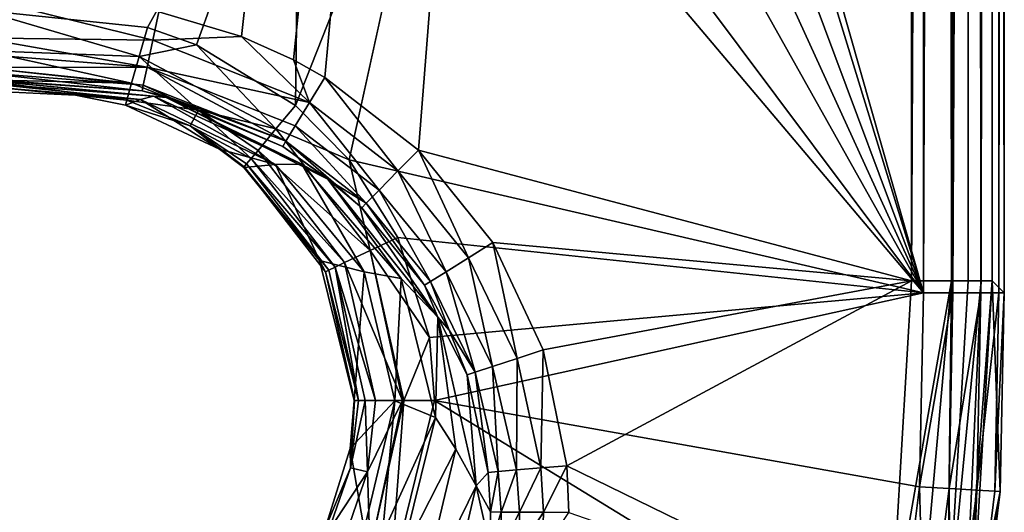
# Model space of a CAD drawing. Extents: x -0.426 to 0.426, y -0.401 to 0.
# Drawn here: x 0.377 to 0.426, y -0.362 to -0.337 of the extents above; entities that cross this region are included whole.
import ezdxf

# ---------------------------------------------------------------- set-up
doc = ezdxf.new("R2010")
doc.units = 0
doc.layers.add('L0_MINERALGUSS', color=7, linetype='CONTINUOUS')

msp = doc.modelspace()

# ---------------------------------------------------------------- linework, layer by layer
at = {"layer": 'L0_MINERALGUSS', "color": 8, "invisible_edges": 8}
for points in [[(0.421663, -0.35067, 0.09), (0.408918, -0.305792, 0.09), (0.421663, 0, 0.09), (0.421663, -0.35067, 0.09)], [(0.423122, -0.35067, 0.090276), (0.421663, -0.35067, 0.09), (0.42273, 0, 0.090145), (0.423122, -0.35067, 0.090276)], [(0.42273, 0, 0.090145), (0.421663, -0.35067, 0.09), (0.421663, 0, 0.09), (0.42273, 0, 0.090145)], [(0.423883, -0.000238, 0.090673), (0.423122, -0.35067, 0.090276), (0.42273, 0, 0.090145), (0.423883, -0.000238, 0.090673)], [(0.424509, -0.000599, 0.091189), (0.423122, -0.35067, 0.090276), (0.423883, -0.000238, 0.090673), (0.424509, -0.000599, 0.091189)], [(0.424509, -0.000599, 0.091189), (0.424501, -0.35067, 0.091182), (0.423122, -0.35067, 0.090276), (0.424509, -0.000599, 0.091189)], [(0.424509, -0.000599, 0.091189), (0.424976, -0.001042, 0.091758), (0.424501, -0.35067, 0.091182), (0.424509, -0.000599, 0.091189)], [(0.424976, -0.001042, 0.091758), (0.425424, -0.00178, 0.09264), (0.424501, -0.35067, 0.091182), (0.424976, -0.001042, 0.091758)], [(0.425424, -0.00178, 0.09264), (0.425398, -0.35067, 0.092569), (0.424501, -0.35067, 0.091182), (0.425424, -0.00178, 0.09264)], [(0.425424, -0.00178, 0.09264), (0.425506, -0.001993, 0.092892), (0.425398, -0.35067, 0.092569), (0.425424, -0.00178, 0.09264)], [(0.425506, -0.001993, 0.092892), (0.425663, -0.00294, 0.094), (0.425398, -0.35067, 0.092569), (0.425506, -0.001993, 0.092892)], [(0.425662, -0.003, 0.09407), (0.425069, -0.034107, 0.12807), (0.425662, -0.35067, 0.09407), (0.425662, -0.003, 0.09407)], [(0.425663, -0.00294, 0.094), (0.425663, -0.35067, 0.094), (0.425398, -0.35067, 0.092569), (0.425663, -0.00294, 0.094)], [(0.425663, -0.00297, 0.094035), (0.425662, -0.003, 0.09407), (0.425663, -0.35067, 0.094), (0.425663, -0.00297, 0.094035)], [(0.425662, -0.003, 0.09407), (0.425662, -0.35067, 0.09407), (0.425663, -0.35067, 0.094), (0.425662, -0.003, 0.09407)], [(0.425663, -0.00294, 0.094), (0.425663, -0.00297, 0.094035), (0.425663, -0.35067, 0.094), (0.425663, -0.00294, 0.094)], [(0.421069, -0.034107, 0.132), (0.38379, -0.336756, 0.132), (0.387889, -0.337971, 0.132), (0.421069, -0.034107, 0.132)], [(0.421069, -0.034107, 0.132), (0.387889, -0.337971, 0.132), (0.390463, -0.339132, 0.132), (0.421069, -0.034107, 0.132)], [(0.421069, -0.034107, 0.132), (0.390463, -0.339132, 0.132), (0.392007, -0.34, 0.132), (0.421069, -0.034107, 0.132)], [(0.421069, -0.034107, 0.132), (0.392007, -0.34, 0.132), (0.396645, -0.343599, 0.132), (0.421069, -0.034107, 0.132)], [(0.421069, -0.034107, 0.132), (0.396645, -0.343599, 0.132), (0.421069, -0.350076, 0.132), (0.421069, -0.034107, 0.132)], [(0.423049, -0.350076, 0.131476), (0.422527, -0.034107, 0.131725), (0.421069, -0.350076, 0.132), (0.423049, -0.350076, 0.131476)], [(0.422527, -0.034107, 0.131725), (0.421069, -0.034107, 0.132), (0.421069, -0.350076, 0.132), (0.422527, -0.034107, 0.131725)], [(0.423049, -0.034107, 0.131476), (0.422527, -0.034107, 0.131725), (0.423049, -0.350076, 0.131476), (0.423049, -0.034107, 0.131476)], [(0.423873, -0.034107, 0.130853), (0.423049, -0.350076, 0.131476), (0.423873, -0.350076, 0.130853), (0.423873, -0.034107, 0.130853)], [(0.423873, -0.034107, 0.130853), (0.423049, -0.034107, 0.131476), (0.423049, -0.350076, 0.131476), (0.423873, -0.034107, 0.130853)], [(0.423873, -0.034107, 0.130853), (0.423873, -0.350076, 0.130853), (0.42451, -0.350076, 0.13004), (0.423873, -0.034107, 0.130853)], [(0.42451, -0.034107, 0.13004), (0.423873, -0.034107, 0.130853), (0.42451, -0.350076, 0.13004), (0.42451, -0.034107, 0.13004)], [(0.425069, -0.034107, 0.12807), (0.42451, -0.034107, 0.13004), (0.42451, -0.350076, 0.13004), (0.425069, -0.034107, 0.12807)], [(0.425069, -0.034107, 0.12807), (0.42451, -0.350076, 0.13004), (0.425069, -0.350076, 0.12807), (0.425069, -0.034107, 0.12807)], [(0.425069, -0.034107, 0.12807), (0.425069, -0.350076, 0.12807), (0.425662, -0.35067, 0.09407), (0.425069, -0.034107, 0.12807)], [(0.421663, -0.35067, 0.09), (0.408738, -0.308532, 0.09), (0.408918, -0.305792, 0.09), (0.421663, -0.35067, 0.09)], [(0.421663, -0.35067, 0.09), (0.407597, -0.312957, 0.09), (0.408738, -0.308532, 0.09), (0.421663, -0.35067, 0.09)], [(0.421663, -0.35067, 0.09), (0.4059, -0.316215, 0.09), (0.407597, -0.312957, 0.09), (0.421663, -0.35067, 0.09)], [(0.421663, -0.35067, 0.09), (0.403791, -0.318791, 0.09), (0.4059, -0.316215, 0.09), (0.421663, -0.35067, 0.09)], [(0.421663, -0.35067, 0.09), (0.399958, -0.32166, 0.09), (0.403791, -0.318791, 0.09), (0.421663, -0.35067, 0.09)], [(0.421663, -0.35067, 0.09), (0.397957, -0.322597, 0.09), (0.399958, -0.32166, 0.09), (0.421663, -0.35067, 0.09)], [(0.397957, -0.322597, 0.09), (0.390557, -0.341392, 0.09), (0.390792, -0.323918, 0.09), (0.397957, -0.322597, 0.09)], [(0.397957, -0.322597, 0.09), (0.393213, -0.344084, 0.09), (0.390557, -0.341392, 0.09), (0.397957, -0.322597, 0.09)], [(0.421663, -0.35067, 0.09), (0.393213, -0.344084, 0.09), (0.397957, -0.322597, 0.09), (0.421663, -0.35067, 0.09)], [(0.390792, -0.323918, 0.09), (0.383227, -0.337529, 0.09), (0.375, -0.336663, 0.09), (0.390792, -0.323918, 0.09)], [(0.390792, -0.323918, 0.09), (0.385666, -0.338393, 0.09), (0.383227, -0.337529, 0.09), (0.390792, -0.323918, 0.09)], [(0.390792, -0.323918, 0.09), (0.390557, -0.341392, 0.09), (0.385666, -0.338393, 0.09), (0.390792, -0.323918, 0.09)], [(0.383493, -0.33816, 0.131734), (0.375, -0.336069, 0.132), (0.375, -0.338049, 0.131476), (0.383493, -0.33816, 0.131734)], [(0.38379, -0.336756, 0.132), (0.375, -0.336069, 0.132), (0.383493, -0.33816, 0.131734), (0.38379, -0.336756, 0.132)], [(0.38282, -0.338965, 0.090289), (0.375, -0.338663, 0.090536), (0.375, -0.336663, 0.09), (0.38282, -0.338965, 0.090289)], [(0.383227, -0.337529, 0.09), (0.38282, -0.338965, 0.090289), (0.375, -0.336663, 0.09), (0.383227, -0.337529, 0.09)], [(0.387889, -0.337971, 0.132), (0.38379, -0.336756, 0.132), (0.383493, -0.33816, 0.131734), (0.387889, -0.337971, 0.132)], [(0.385666, -0.338393, 0.09), (0.38282, -0.338965, 0.090289), (0.383227, -0.337529, 0.09), (0.385666, -0.338393, 0.09)], [(0.383493, -0.33816, 0.131734), (0.375, -0.338049, 0.131476), (0.38321, -0.339492, 0.13086), (0.383493, -0.33816, 0.131734)], [(0.38321, -0.339492, 0.13086), (0.375, -0.338049, 0.131476), (0.375, -0.338858, 0.130867), (0.38321, -0.339492, 0.13086)], [(0.38959, -0.342551, 0.090296), (0.38282, -0.338965, 0.090289), (0.385666, -0.338393, 0.09), (0.38959, -0.342551, 0.090296)], [(0.391248, -0.341248, 0.131724), (0.383493, -0.33816, 0.131734), (0.38321, -0.339492, 0.13086), (0.391248, -0.341248, 0.131724)], [(0.391248, -0.341248, 0.131724), (0.387889, -0.337971, 0.132), (0.383493, -0.33816, 0.131734), (0.391248, -0.341248, 0.131724)], [(0.390557, -0.341392, 0.09), (0.38959, -0.342551, 0.090296), (0.385666, -0.338393, 0.09), (0.390557, -0.341392, 0.09)], [(0.391248, -0.341248, 0.131724), (0.390463, -0.339132, 0.132), (0.387889, -0.337971, 0.132), (0.391248, -0.341248, 0.131724)], [(0.382446, -0.340285, 0.091208), (0.375, -0.339516, 0.091196), (0.375, -0.338663, 0.090536), (0.382446, -0.340285, 0.091208)], [(0.38282, -0.338965, 0.090289), (0.382446, -0.340285, 0.091208), (0.375, -0.338663, 0.090536), (0.38282, -0.338965, 0.090289)], [(0.375, -0.338858, 0.130867), (0.375, -0.33951, 0.13004), (0.38321, -0.339492, 0.13086), (0.375, -0.338858, 0.130867)], [(0.385752, -0.341619, 0.091221), (0.382446, -0.340285, 0.091208), (0.38282, -0.338965, 0.090289), (0.385752, -0.341619, 0.091221)], [(0.38959, -0.342551, 0.090296), (0.385752, -0.341619, 0.091221), (0.38282, -0.338965, 0.090289), (0.38959, -0.342551, 0.090296)], [(0.392007, -0.34, 0.132), (0.390463, -0.339132, 0.132), (0.391248, -0.341248, 0.131724), (0.392007, -0.34, 0.132)], [(0.38321, -0.339492, 0.13086), (0.375, -0.33951, 0.13004), (0.383022, -0.340377, 0.129516), (0.38321, -0.339492, 0.13086)], [(0.375, -0.33951, 0.13004), (0.375, -0.339764, 0.129532), (0.383022, -0.340377, 0.129516), (0.375, -0.33951, 0.13004)], [(0.375, -0.340127, 0.092), (0.375, -0.339516, 0.091196), (0.382446, -0.340285, 0.091208), (0.375, -0.340127, 0.092)], [(0.375, -0.339764, 0.129532), (0.38296, -0.340668, 0.128048), (0.383022, -0.340377, 0.129516), (0.375, -0.339764, 0.129532)], [(0.375, -0.339764, 0.129532), (0.375, -0.340069, 0.12807), (0.38296, -0.340668, 0.128048), (0.375, -0.339764, 0.129532)], [(0.38321, -0.339492, 0.13086), (0.383022, -0.340377, 0.129516), (0.390085, -0.343164, 0.129515), (0.38321, -0.339492, 0.13086)], [(0.391248, -0.341248, 0.131724), (0.38321, -0.339492, 0.13086), (0.390549, -0.3424, 0.130849), (0.391248, -0.341248, 0.131724)], [(0.38321, -0.339492, 0.13086), (0.390085, -0.343164, 0.129515), (0.390549, -0.3424, 0.130849), (0.38321, -0.339492, 0.13086)], [(0.375, -0.340069, 0.12807), (0.375, -0.340122, 0.125005), (0.38296, -0.340668, 0.128048), (0.375, -0.340069, 0.12807)], [(0.375, -0.340122, 0.125005), (0.375, -0.340275, 0.116254), (0.383526, -0.34093, 0.11675), (0.375, -0.340122, 0.125005)], [(0.384153, -0.340987, 0.125322), (0.375, -0.340122, 0.125005), (0.383526, -0.34093, 0.11675), (0.384153, -0.340987, 0.125322)], [(0.38296, -0.340668, 0.128048), (0.375, -0.340122, 0.125005), (0.384153, -0.340987, 0.125322), (0.38296, -0.340668, 0.128048)], [(0.382205, -0.341135, 0.092602), (0.375, -0.340402, 0.092578), (0.375, -0.340127, 0.092), (0.382205, -0.341135, 0.092602)], [(0.382205, -0.341135, 0.092602), (0.375, -0.340127, 0.092), (0.382446, -0.340285, 0.091208), (0.382205, -0.341135, 0.092602)], [(0.375, -0.340275, 0.116254), (0.375, -0.340427, 0.107538), (0.382877, -0.341088, 0.107822), (0.375, -0.340275, 0.116254)], [(0.383526, -0.34093, 0.11675), (0.375, -0.340275, 0.116254), (0.382877, -0.341088, 0.107822), (0.383526, -0.34093, 0.11675)], [(0.382205, -0.341135, 0.092602), (0.382446, -0.340285, 0.091208), (0.385752, -0.341619, 0.091221), (0.382205, -0.341135, 0.092602)], [(0.395633, -0.344633, 0.131729), (0.392007, -0.34, 0.132), (0.391248, -0.341248, 0.131724), (0.395633, -0.344633, 0.131729)], [(0.396645, -0.343599, 0.132), (0.392007, -0.34, 0.132), (0.395633, -0.344633, 0.131729), (0.396645, -0.343599, 0.132)], [(0.379668, -0.340872, 0.094082), (0.375, -0.340663, 0.094), (0.375, -0.340402, 0.092578), (0.379668, -0.340872, 0.094082)], [(0.379668, -0.340872, 0.094082), (0.375, -0.340402, 0.092578), (0.382205, -0.341135, 0.092602), (0.379668, -0.340872, 0.094082)], [(0.375, -0.340427, 0.107538), (0.375, -0.340662, 0.09407), (0.379668, -0.340872, 0.094082), (0.375, -0.340427, 0.107538)], [(0.382877, -0.341088, 0.107822), (0.375, -0.340427, 0.107538), (0.379668, -0.340872, 0.094082), (0.382877, -0.341088, 0.107822)], [(0.379668, -0.340872, 0.094082), (0.375, -0.340662, 0.09407), (0.375, -0.340663, 0.094), (0.379668, -0.340872, 0.094082)], [(0.383022, -0.340377, 0.129516), (0.38296, -0.340668, 0.128048), (0.384366, -0.341013, 0.128045), (0.383022, -0.340377, 0.129516)], [(0.38296, -0.340668, 0.128048), (0.384153, -0.340987, 0.125322), (0.384366, -0.341013, 0.128045), (0.38296, -0.340668, 0.128048)], [(0.383022, -0.340377, 0.129516), (0.384366, -0.341013, 0.128045), (0.390085, -0.343164, 0.129515), (0.383022, -0.340377, 0.129516)], [(0.382877, -0.341088, 0.107822), (0.379668, -0.340872, 0.094082), (0.382136, -0.341376, 0.094102), (0.382877, -0.341088, 0.107822)], [(0.382136, -0.341376, 0.094102), (0.379668, -0.340872, 0.094082), (0.382205, -0.341135, 0.092602), (0.382136, -0.341376, 0.094102)], [(0.382877, -0.341088, 0.107822), (0.382136, -0.341376, 0.094102), (0.386801, -0.343557, 0.094162), (0.382877, -0.341088, 0.107822)], [(0.382136, -0.341376, 0.094102), (0.382205, -0.341135, 0.092602), (0.385341, -0.342398, 0.092629), (0.382136, -0.341376, 0.094102)], [(0.385341, -0.342398, 0.092629), (0.382205, -0.341135, 0.092602), (0.385752, -0.341619, 0.091221), (0.385341, -0.342398, 0.092629)], [(0.383526, -0.34093, 0.11675), (0.382877, -0.341088, 0.107822), (0.389565, -0.344317, 0.108112), (0.383526, -0.34093, 0.11675)], [(0.389565, -0.344317, 0.108112), (0.382877, -0.341088, 0.107822), (0.386801, -0.343557, 0.094162), (0.389565, -0.344317, 0.108112)], [(0.384153, -0.340987, 0.125322), (0.383526, -0.34093, 0.11675), (0.390874, -0.34429, 0.117304), (0.384153, -0.340987, 0.125322)], [(0.390874, -0.34429, 0.117304), (0.383526, -0.34093, 0.11675), (0.389565, -0.344317, 0.108112), (0.390874, -0.34429, 0.117304)], [(0.392166, -0.345044, 0.125686), (0.384153, -0.340987, 0.125322), (0.390874, -0.34429, 0.117304), (0.392166, -0.345044, 0.125686)], [(0.38993, -0.343418, 0.128059), (0.384153, -0.340987, 0.125322), (0.392166, -0.345044, 0.125686), (0.38993, -0.343418, 0.128059)], [(0.38993, -0.343418, 0.128059), (0.384366, -0.341013, 0.128045), (0.384153, -0.340987, 0.125322), (0.38993, -0.343418, 0.128059)], [(0.390085, -0.343164, 0.129515), (0.384366, -0.341013, 0.128045), (0.38993, -0.343418, 0.128059), (0.390085, -0.343164, 0.129515)], [(0.394697, -0.345588, 0.130872), (0.391248, -0.341248, 0.131724), (0.390549, -0.3424, 0.130849), (0.394697, -0.345588, 0.130872)], [(0.395633, -0.344633, 0.131729), (0.391248, -0.341248, 0.131724), (0.394697, -0.345588, 0.130872), (0.395633, -0.344633, 0.131729)], [(0.386801, -0.343557, 0.094162), (0.382136, -0.341376, 0.094102), (0.385341, -0.342398, 0.092629), (0.386801, -0.343557, 0.094162)], [(0.385341, -0.342398, 0.092629), (0.385752, -0.341619, 0.091221), (0.388371, -0.344011, 0.09191), (0.385341, -0.342398, 0.092629)], [(0.38959, -0.342551, 0.090296), (0.388704, -0.343612, 0.091236), (0.385752, -0.341619, 0.091221), (0.38959, -0.342551, 0.090296)], [(0.388371, -0.344011, 0.09191), (0.385752, -0.341619, 0.091221), (0.388704, -0.343612, 0.091236), (0.388371, -0.344011, 0.09191)], [(0.393213, -0.344084, 0.09), (0.38959, -0.342551, 0.090296), (0.390557, -0.341392, 0.09), (0.393213, -0.344084, 0.09)], [(0.386801, -0.343557, 0.094162), (0.385341, -0.342398, 0.092629), (0.38802, -0.344432, 0.093433), (0.386801, -0.343557, 0.094162)], [(0.388142, -0.344286, 0.09266), (0.385341, -0.342398, 0.092629), (0.388371, -0.344011, 0.09191), (0.388142, -0.344286, 0.09266)], [(0.38802, -0.344432, 0.093433), (0.385341, -0.342398, 0.092629), (0.388142, -0.344286, 0.09266), (0.38802, -0.344432, 0.093433)], [(0.394254, -0.348574, 0.090302), (0.388704, -0.343612, 0.091236), (0.38959, -0.342551, 0.090296), (0.394254, -0.348574, 0.090302)], [(0.394254, -0.348574, 0.090302), (0.38959, -0.342551, 0.090296), (0.393213, -0.344084, 0.09), (0.394254, -0.348574, 0.090302)], [(0.390549, -0.3424, 0.130849), (0.390085, -0.343164, 0.129515), (0.394068, -0.34623, 0.129562), (0.390549, -0.3424, 0.130849)], [(0.394697, -0.345588, 0.130872), (0.390549, -0.3424, 0.130849), (0.394068, -0.34623, 0.129562), (0.394697, -0.345588, 0.130872)], [(0.390085, -0.343164, 0.129515), (0.38993, -0.343418, 0.128059), (0.392562, -0.345295, 0.128094), (0.390085, -0.343164, 0.129515)], [(0.394068, -0.34623, 0.129562), (0.390085, -0.343164, 0.129515), (0.392562, -0.345295, 0.128094), (0.394068, -0.34623, 0.129562)], [(0.389565, -0.344317, 0.108112), (0.386801, -0.343557, 0.094162), (0.387996, -0.34446, 0.094181), (0.389565, -0.344317, 0.108112)], [(0.387996, -0.34446, 0.094181), (0.386801, -0.343557, 0.094162), (0.38802, -0.344432, 0.093433), (0.387996, -0.34446, 0.094181)], [(0.388704, -0.343612, 0.091236), (0.392995, -0.349171, 0.091264), (0.388371, -0.344011, 0.09191), (0.388704, -0.343612, 0.091236)], [(0.394254, -0.348574, 0.090302), (0.392995, -0.349171, 0.091264), (0.388704, -0.343612, 0.091236), (0.394254, -0.348574, 0.090302)], [(0.392562, -0.345295, 0.128094), (0.38993, -0.343418, 0.128059), (0.392166, -0.345044, 0.125686), (0.392562, -0.345295, 0.128094)], [(0.399132, -0.34893, 0.131741), (0.396645, -0.343599, 0.132), (0.395633, -0.344633, 0.131729), (0.399132, -0.34893, 0.131741)], [(0.421069, -0.350076, 0.132), (0.396645, -0.343599, 0.132), (0.400333, -0.348179, 0.132), (0.421069, -0.350076, 0.132)], [(0.400333, -0.348179, 0.132), (0.396645, -0.343599, 0.132), (0.399132, -0.34893, 0.131741), (0.400333, -0.348179, 0.132)], [(0.388371, -0.344011, 0.09191), (0.392527, -0.349393, 0.091951), (0.388142, -0.344286, 0.09266), (0.388371, -0.344011, 0.09191)], [(0.388371, -0.344011, 0.09191), (0.392995, -0.349171, 0.091264), (0.392527, -0.349393, 0.091951), (0.388371, -0.344011, 0.09191)], [(0.421663, -0.35067, 0.09), (0.395632, -0.347921, 0.09), (0.393213, -0.344084, 0.09), (0.421663, -0.35067, 0.09)], [(0.395632, -0.347921, 0.09), (0.394254, -0.348574, 0.090302), (0.393213, -0.344084, 0.09), (0.395632, -0.347921, 0.09)], [(0.389565, -0.344317, 0.108112), (0.387996, -0.34446, 0.094181), (0.391744, -0.349071, 0.09425), (0.389565, -0.344317, 0.108112)], [(0.38802, -0.344432, 0.093433), (0.391744, -0.349071, 0.09425), (0.387996, -0.34446, 0.094181), (0.38802, -0.344432, 0.093433)], [(0.388142, -0.344286, 0.09266), (0.392209, -0.349544, 0.092716), (0.38802, -0.344432, 0.093433), (0.388142, -0.344286, 0.09266)], [(0.38802, -0.344432, 0.093433), (0.392209, -0.349544, 0.092716), (0.392045, -0.349621, 0.0935), (0.38802, -0.344432, 0.093433)], [(0.38802, -0.344432, 0.093433), (0.392045, -0.349621, 0.0935), (0.391744, -0.349071, 0.09425), (0.38802, -0.344432, 0.093433)], [(0.388142, -0.344286, 0.09266), (0.392527, -0.349393, 0.091951), (0.392209, -0.349544, 0.092716), (0.388142, -0.344286, 0.09266)], [(0.390874, -0.34429, 0.117304), (0.389565, -0.344317, 0.108112), (0.393969, -0.349634, 0.108397), (0.390874, -0.34429, 0.117304)], [(0.389565, -0.344317, 0.108112), (0.391744, -0.349071, 0.09425), (0.393969, -0.349634, 0.108397), (0.389565, -0.344317, 0.108112)], [(0.390874, -0.34429, 0.117304), (0.393969, -0.349634, 0.108397), (0.395787, -0.349954, 0.11787), (0.390874, -0.34429, 0.117304)], [(0.390874, -0.34429, 0.117304), (0.395787, -0.349954, 0.11787), (0.392166, -0.345044, 0.125686), (0.390874, -0.34429, 0.117304)], [(0.398019, -0.349627, 0.130924), (0.395633, -0.344633, 0.131729), (0.394697, -0.345588, 0.130872), (0.398019, -0.349627, 0.130924)], [(0.399132, -0.34893, 0.131741), (0.395633, -0.344633, 0.131729), (0.398019, -0.349627, 0.130924), (0.399132, -0.34893, 0.131741)], [(0.392166, -0.345044, 0.125686), (0.395787, -0.349954, 0.11787), (0.397607, -0.351875, 0.126063), (0.392166, -0.345044, 0.125686)], [(0.393847, -0.346455, 0.128125), (0.392562, -0.345295, 0.128094), (0.392166, -0.345044, 0.125686), (0.393847, -0.346455, 0.128125)], [(0.392166, -0.345044, 0.125686), (0.397607, -0.351875, 0.126063), (0.393847, -0.346455, 0.128125), (0.392166, -0.345044, 0.125686)], [(0.394068, -0.34623, 0.129562), (0.392562, -0.345295, 0.128094), (0.393847, -0.346455, 0.128125), (0.394068, -0.34623, 0.129562)], [(0.394697, -0.345588, 0.130872), (0.394068, -0.34623, 0.129562), (0.397251, -0.350107, 0.129669), (0.394697, -0.345588, 0.130872)], [(0.394697, -0.345588, 0.130872), (0.397251, -0.350107, 0.129669), (0.398019, -0.349627, 0.130924), (0.394697, -0.345588, 0.130872)], [(0.394068, -0.34623, 0.129562), (0.393847, -0.346455, 0.128125), (0.39695, -0.350295, 0.128274), (0.394068, -0.34623, 0.129562)], [(0.393847, -0.346455, 0.128125), (0.397607, -0.351875, 0.126063), (0.39695, -0.350295, 0.128274), (0.393847, -0.346455, 0.128125)], [(0.394068, -0.34623, 0.129562), (0.39695, -0.350295, 0.128274), (0.397251, -0.350107, 0.129669), (0.394068, -0.34623, 0.129562)], [(0.39719, -0.352878, 0.09), (0.394254, -0.348574, 0.090302), (0.395632, -0.347921, 0.09), (0.39719, -0.352878, 0.09)], [(0.421663, -0.35067, 0.09), (0.39719, -0.352878, 0.09), (0.395632, -0.347921, 0.09), (0.421663, -0.35067, 0.09)], [(0.395854, -0.356006, 0.090332), (0.392995, -0.349171, 0.091264), (0.394254, -0.348574, 0.090302), (0.395854, -0.356006, 0.090332)], [(0.39592, -0.356006, 0.090304), (0.395854, -0.356006, 0.090332), (0.394254, -0.348574, 0.090302), (0.39592, -0.356006, 0.090304)], [(0.39719, -0.352878, 0.09), (0.39592, -0.356006, 0.090304), (0.394254, -0.348574, 0.090302), (0.39719, -0.352878, 0.09)], [(0.401532, -0.353915, 0.131761), (0.400333, -0.348179, 0.132), (0.399132, -0.34893, 0.131741), (0.401532, -0.353915, 0.131761)], [(0.421069, -0.350076, 0.132), (0.400333, -0.348179, 0.132), (0.402826, -0.353487, 0.132), (0.421069, -0.350076, 0.132)], [(0.402826, -0.353487, 0.132), (0.400333, -0.348179, 0.132), (0.401532, -0.353915, 0.131761), (0.402826, -0.353487, 0.132)], [(0.391744, -0.349071, 0.09425), (0.39346, -0.356004, 0.094283), (0.393969, -0.349634, 0.108397), (0.391744, -0.349071, 0.09425)], [(0.391744, -0.349071, 0.09425), (0.392045, -0.349621, 0.0935), (0.39346, -0.356004, 0.094283), (0.391744, -0.349071, 0.09425)], [(0.400323, -0.354315, 0.131008), (0.399132, -0.34893, 0.131741), (0.398019, -0.349627, 0.130924), (0.400323, -0.354315, 0.131008)], [(0.401532, -0.353915, 0.131761), (0.399132, -0.34893, 0.131741), (0.400323, -0.354315, 0.131008), (0.401532, -0.353915, 0.131761)], [(0.392209, -0.349544, 0.092716), (0.393678, -0.356004, 0.092667), (0.392045, -0.349621, 0.0935), (0.392209, -0.349544, 0.092716)], [(0.392527, -0.349393, 0.091951), (0.393678, -0.356004, 0.092667), (0.392209, -0.349544, 0.092716), (0.392527, -0.349393, 0.091951)], [(0.392995, -0.349171, 0.091264), (0.394523, -0.356005, 0.091273), (0.392527, -0.349393, 0.091951), (0.392995, -0.349171, 0.091264)], [(0.392527, -0.349393, 0.091951), (0.394523, -0.356005, 0.091273), (0.394005, -0.356005, 0.091966), (0.392527, -0.349393, 0.091951)], [(0.392527, -0.349393, 0.091951), (0.394005, -0.356005, 0.091966), (0.393678, -0.356004, 0.092667), (0.392527, -0.349393, 0.091951)], [(0.395854, -0.356006, 0.090332), (0.394523, -0.356005, 0.091273), (0.392995, -0.349171, 0.091264), (0.395854, -0.356006, 0.090332)], [(0.392045, -0.349621, 0.0935), (0.393678, -0.356004, 0.092667), (0.393478, -0.356004, 0.093524), (0.392045, -0.349621, 0.0935)], [(0.392045, -0.349621, 0.0935), (0.393478, -0.356004, 0.093524), (0.39346, -0.356004, 0.094283), (0.392045, -0.349621, 0.0935)], [(0.393969, -0.349634, 0.108397), (0.39346, -0.356004, 0.094283), (0.395481, -0.356012, 0.108649), (0.393969, -0.349634, 0.108397)], [(0.393969, -0.349634, 0.108397), (0.395481, -0.356012, 0.108649), (0.395787, -0.349954, 0.11787), (0.393969, -0.349634, 0.108397)], [(0.395787, -0.349954, 0.11787), (0.395481, -0.356012, 0.108649), (0.397488, -0.356838, 0.118395), (0.395787, -0.349954, 0.11787)], [(0.395787, -0.349954, 0.11787), (0.397488, -0.356838, 0.118395), (0.397607, -0.351875, 0.126063), (0.395787, -0.349954, 0.11787)], [(0.398019, -0.349627, 0.130924), (0.397251, -0.350107, 0.129669), (0.399457, -0.354601, 0.129845), (0.398019, -0.349627, 0.130924)], [(0.398019, -0.349627, 0.130924), (0.399457, -0.354601, 0.129845), (0.400323, -0.354315, 0.131008), (0.398019, -0.349627, 0.130924)], [(0.421069, -0.350076, 0.132), (0.402826, -0.353487, 0.132), (0.404, -0.359226, 0.132), (0.421069, -0.350076, 0.132)], [(0.421069, -0.350076, 0.132), (0.404, -0.359226, 0.132), (0.420068, -0.367079, 0.132), (0.421069, -0.350076, 0.132)], [(0.423049, -0.350076, 0.131476), (0.421069, -0.350076, 0.132), (0.420068, -0.367079, 0.132), (0.423049, -0.350076, 0.131476)], [(0.423049, -0.350076, 0.131476), (0.420068, -0.367079, 0.132), (0.421504, -0.36732, 0.131726), (0.423049, -0.350076, 0.131476)], [(0.423049, -0.350076, 0.131476), (0.421504, -0.36732, 0.131726), (0.42283, -0.367542, 0.130857), (0.423049, -0.350076, 0.131476)], [(0.42451, -0.350076, 0.13004), (0.42283, -0.367542, 0.130857), (0.423713, -0.36769, 0.129531), (0.42451, -0.350076, 0.13004)], [(0.423873, -0.350076, 0.130853), (0.423049, -0.350076, 0.131476), (0.42283, -0.367542, 0.130857), (0.423873, -0.350076, 0.130853)], [(0.42451, -0.350076, 0.13004), (0.423873, -0.350076, 0.130853), (0.42283, -0.367542, 0.130857), (0.42451, -0.350076, 0.13004)], [(0.425069, -0.350076, 0.12807), (0.42451, -0.350076, 0.13004), (0.423713, -0.36769, 0.129531), (0.425069, -0.350076, 0.12807)], [(0.425069, -0.350076, 0.12807), (0.423713, -0.36769, 0.129531), (0.424013, -0.36774, 0.12808), (0.425069, -0.350076, 0.12807)], [(0.425069, -0.350076, 0.12807), (0.424013, -0.36774, 0.12808), (0.425461, -0.360504, 0.094074), (0.425069, -0.350076, 0.12807)], [(0.425069, -0.350076, 0.12807), (0.425461, -0.360504, 0.094074), (0.425662, -0.35067, 0.09407), (0.425069, -0.350076, 0.12807)], [(0.397251, -0.350107, 0.129669), (0.39695, -0.350295, 0.128274), (0.398165, -0.352513, 0.12839), (0.397251, -0.350107, 0.129669)], [(0.39695, -0.350295, 0.128274), (0.397607, -0.351875, 0.126063), (0.398165, -0.352513, 0.12839), (0.39695, -0.350295, 0.128274)], [(0.397251, -0.350107, 0.129669), (0.398165, -0.352513, 0.12839), (0.399457, -0.354601, 0.129845), (0.397251, -0.350107, 0.129669)], [(0.421663, -0.35067, 0.09), (0.39745, -0.356006, 0.09), (0.39719, -0.352878, 0.09), (0.421663, -0.35067, 0.09)], [(0.421663, -0.35067, 0.09), (0.421468, -0.36027, 0.09), (0.39745, -0.356006, 0.09), (0.421663, -0.35067, 0.09)], [(0.423122, -0.35067, 0.090276), (0.421468, -0.36027, 0.09), (0.421663, -0.35067, 0.09), (0.423122, -0.35067, 0.090276)], [(0.423122, -0.35067, 0.090276), (0.422926, -0.360355, 0.090276), (0.421468, -0.36027, 0.09), (0.423122, -0.35067, 0.090276)], [(0.424501, -0.35067, 0.091182), (0.422926, -0.360355, 0.090276), (0.423122, -0.35067, 0.090276), (0.424501, -0.35067, 0.091182)], [(0.424501, -0.35067, 0.091182), (0.424304, -0.360436, 0.091183), (0.422926, -0.360355, 0.090276), (0.424501, -0.35067, 0.091182)], [(0.424501, -0.35067, 0.091182), (0.425398, -0.35067, 0.092569), (0.424304, -0.360436, 0.091183), (0.424501, -0.35067, 0.091182)], [(0.425398, -0.35067, 0.092569), (0.425198, -0.360488, 0.092572), (0.424304, -0.360436, 0.091183), (0.425398, -0.35067, 0.092569)], [(0.425663, -0.35067, 0.094), (0.425461, -0.360504, 0.094074), (0.425198, -0.360488, 0.092572), (0.425663, -0.35067, 0.094)], [(0.425398, -0.35067, 0.092569), (0.425663, -0.35067, 0.094), (0.425198, -0.360488, 0.092572), (0.425398, -0.35067, 0.092569)], [(0.425663, -0.35067, 0.094), (0.425662, -0.35067, 0.09407), (0.425461, -0.360504, 0.094074), (0.425663, -0.35067, 0.094)], [(0.397607, -0.351875, 0.126063), (0.397488, -0.356838, 0.118395), (0.398501, -0.358402, 0.122732), (0.397607, -0.351875, 0.126063)], [(0.397607, -0.351875, 0.126063), (0.398501, -0.358402, 0.122732), (0.399504, -0.360216, 0.126418), (0.397607, -0.351875, 0.126063)], [(0.397607, -0.351875, 0.126063), (0.399504, -0.360216, 0.126418), (0.399061, -0.354732, 0.128525), (0.397607, -0.351875, 0.126063)], [(0.397607, -0.351875, 0.126063), (0.399061, -0.354732, 0.128525), (0.398165, -0.352513, 0.12839), (0.397607, -0.351875, 0.126063)], [(0.398165, -0.352513, 0.12839), (0.399061, -0.354732, 0.128525), (0.399457, -0.354601, 0.129845), (0.398165, -0.352513, 0.12839)], [(0.39745, -0.356006, 0.09), (0.39592, -0.356006, 0.090304), (0.39719, -0.352878, 0.09), (0.39745, -0.356006, 0.09)], [(0.402826, -0.353487, 0.132), (0.401532, -0.353915, 0.131761), (0.402715, -0.359335, 0.131787), (0.402826, -0.353487, 0.132)], [(0.404, -0.359226, 0.132), (0.402826, -0.353487, 0.132), (0.402715, -0.359335, 0.131787), (0.404, -0.359226, 0.132)], [(0.401532, -0.353915, 0.131761), (0.400323, -0.354315, 0.131008), (0.401506, -0.359439, 0.13112), (0.401532, -0.353915, 0.131761)], [(0.402715, -0.359335, 0.131787), (0.401532, -0.353915, 0.131761), (0.401506, -0.359439, 0.13112), (0.402715, -0.359335, 0.131787)], [(0.400323, -0.354315, 0.131008), (0.399457, -0.354601, 0.129845), (0.400595, -0.359516, 0.130079), (0.400323, -0.354315, 0.131008)], [(0.400323, -0.354315, 0.131008), (0.400595, -0.359516, 0.130079), (0.401506, -0.359439, 0.13112), (0.400323, -0.354315, 0.131008)], [(0.399457, -0.354601, 0.129845), (0.399061, -0.354732, 0.128525), (0.400109, -0.359558, 0.128866), (0.399457, -0.354601, 0.129845)], [(0.399061, -0.354732, 0.128525), (0.399504, -0.360216, 0.126418), (0.400109, -0.359558, 0.128866), (0.399061, -0.354732, 0.128525)], [(0.399457, -0.354601, 0.129845), (0.400109, -0.359558, 0.128866), (0.400595, -0.359516, 0.130079), (0.399457, -0.354601, 0.129845)], [(0.39346, -0.356004, 0.094283), (0.393267, -0.358374, 0.094277), (0.395481, -0.356012, 0.108649), (0.39346, -0.356004, 0.094283)], [(0.393478, -0.356004, 0.093524), (0.393267, -0.358374, 0.094277), (0.39346, -0.356004, 0.094283), (0.393478, -0.356004, 0.093524)], [(0.393478, -0.356004, 0.093524), (0.393281, -0.359336, 0.092728), (0.393267, -0.358374, 0.094277), (0.393478, -0.356004, 0.093524)], [(0.395481, -0.356012, 0.108649), (0.393267, -0.358374, 0.094277), (0.393968, -0.36239, 0.108862), (0.395481, -0.356012, 0.108649)], [(0.393678, -0.356004, 0.092667), (0.394005, -0.356005, 0.091966), (0.393281, -0.359336, 0.092728), (0.393678, -0.356004, 0.092667)], [(0.393678, -0.356004, 0.092667), (0.393281, -0.359336, 0.092728), (0.393478, -0.356004, 0.093524), (0.393678, -0.356004, 0.092667)], [(0.394005, -0.356005, 0.091966), (0.394129, -0.359529, 0.09127), (0.393281, -0.359336, 0.092728), (0.394005, -0.356005, 0.091966)], [(0.395481, -0.356012, 0.108649), (0.393968, -0.36239, 0.108862), (0.394863, -0.36261, 0.113809), (0.395481, -0.356012, 0.108649)], [(0.394523, -0.356005, 0.091273), (0.394129, -0.359529, 0.09127), (0.394005, -0.356005, 0.091966), (0.394523, -0.356005, 0.091273)], [(0.395854, -0.356006, 0.090332), (0.394129, -0.359529, 0.09127), (0.394523, -0.356005, 0.091273), (0.395854, -0.356006, 0.090332)], [(0.395854, -0.356006, 0.090332), (0.394242, -0.363449, 0.090301), (0.394129, -0.359529, 0.09127), (0.395854, -0.356006, 0.090332)], [(0.39592, -0.356006, 0.090304), (0.394242, -0.363449, 0.090301), (0.395854, -0.356006, 0.090332), (0.39592, -0.356006, 0.090304)], [(0.39592, -0.356006, 0.090304), (0.395283, -0.36477, 0.09), (0.394242, -0.363449, 0.090301), (0.39592, -0.356006, 0.090304)], [(0.395481, -0.356012, 0.108649), (0.394863, -0.36261, 0.113809), (0.397488, -0.356838, 0.118395), (0.395481, -0.356012, 0.108649)], [(0.420236, -0.369924, 0.09), (0.395283, -0.36477, 0.09), (0.39745, -0.356006, 0.09), (0.420236, -0.369924, 0.09)], [(0.39745, -0.356006, 0.09), (0.395283, -0.36477, 0.09), (0.39592, -0.356006, 0.090304), (0.39745, -0.356006, 0.09)], [(0.421468, -0.36027, 0.09), (0.420236, -0.369924, 0.09), (0.39745, -0.356006, 0.09), (0.421468, -0.36027, 0.09)], [(0.397488, -0.356838, 0.118395), (0.394863, -0.36261, 0.113809), (0.395791, -0.363721, 0.118837), (0.397488, -0.356838, 0.118395)], [(0.397488, -0.356838, 0.118395), (0.395791, -0.363721, 0.118837), (0.398501, -0.358402, 0.122732), (0.397488, -0.356838, 0.118395)], [(0.393267, -0.358374, 0.094277), (0.392012, -0.362388, 0.094248), (0.393968, -0.36239, 0.108862), (0.393267, -0.358374, 0.094277)], [(0.393267, -0.358374, 0.094277), (0.393281, -0.359336, 0.092728), (0.392012, -0.362388, 0.094248), (0.393267, -0.358374, 0.094277)], [(0.398501, -0.358402, 0.122732), (0.395791, -0.363721, 0.118837), (0.396702, -0.365949, 0.123175), (0.398501, -0.358402, 0.122732)], [(0.398501, -0.358402, 0.122732), (0.396702, -0.365949, 0.123175), (0.399504, -0.360216, 0.126418), (0.398501, -0.358402, 0.122732)], [(0.393281, -0.359336, 0.092728), (0.392198, -0.362476, 0.09271), (0.392012, -0.362388, 0.094248), (0.393281, -0.359336, 0.092728)], [(0.393281, -0.359336, 0.092728), (0.394129, -0.359529, 0.09127), (0.392198, -0.362476, 0.09271), (0.393281, -0.359336, 0.092728)], [(0.402715, -0.359335, 0.131787), (0.401506, -0.359439, 0.13112), (0.401651, -0.361526, 0.131169), (0.402715, -0.359335, 0.131787)], [(0.402837, -0.361532, 0.131798), (0.402715, -0.359335, 0.131787), (0.401651, -0.361526, 0.131169), (0.402837, -0.361532, 0.131798)], [(0.404, -0.359226, 0.132), (0.402715, -0.359335, 0.131787), (0.402837, -0.361532, 0.131798), (0.404, -0.359226, 0.132)], [(0.404092, -0.361538, 0.132), (0.404, -0.359226, 0.132), (0.402837, -0.361532, 0.131798), (0.404092, -0.361538, 0.132)], [(0.420068, -0.367079, 0.132), (0.404, -0.359226, 0.132), (0.404092, -0.361538, 0.132), (0.420068, -0.367079, 0.132)], [(0.394129, -0.359529, 0.09127), (0.392985, -0.362851, 0.091261), (0.392198, -0.362476, 0.09271), (0.394129, -0.359529, 0.09127)], [(0.394242, -0.363449, 0.090301), (0.392985, -0.362851, 0.091261), (0.394129, -0.359529, 0.09127), (0.394242, -0.363449, 0.090301)], [(0.400109, -0.359558, 0.128866), (0.399504, -0.360216, 0.126418), (0.400225, -0.361518, 0.12902), (0.400109, -0.359558, 0.128866)], [(0.400595, -0.359516, 0.130079), (0.400109, -0.359558, 0.128866), (0.400225, -0.361518, 0.12902), (0.400595, -0.359516, 0.130079)], [(0.400595, -0.359516, 0.130079), (0.400225, -0.361518, 0.12902), (0.40074, -0.361521, 0.130182), (0.400595, -0.359516, 0.130079)], [(0.401506, -0.359439, 0.13112), (0.400595, -0.359516, 0.130079), (0.40074, -0.361521, 0.130182), (0.401506, -0.359439, 0.13112)], [(0.401506, -0.359439, 0.13112), (0.40074, -0.361521, 0.130182), (0.401651, -0.361526, 0.131169), (0.401506, -0.359439, 0.13112)], [(0.399504, -0.360216, 0.126418), (0.396702, -0.365949, 0.123175), (0.397607, -0.36854, 0.126717), (0.399504, -0.360216, 0.126418)], [(0.399504, -0.360216, 0.126418), (0.397607, -0.36854, 0.126717), (0.400187, -0.363266, 0.129163), (0.399504, -0.360216, 0.126418)], [(0.399504, -0.360216, 0.126418), (0.400187, -0.363266, 0.129163), (0.400225, -0.361518, 0.12902), (0.399504, -0.360216, 0.126418)], [(0.4217, -0.370067, 0.090277), (0.420236, -0.369924, 0.09), (0.421468, -0.36027, 0.09), (0.4217, -0.370067, 0.090277)], [(0.422926, -0.360355, 0.090276), (0.4217, -0.370067, 0.090277), (0.421468, -0.36027, 0.09), (0.422926, -0.360355, 0.090276)], [(0.423052, -0.370348, 0.091186), (0.4217, -0.370067, 0.090277), (0.422926, -0.360355, 0.090276), (0.423052, -0.370348, 0.091186)], [(0.424304, -0.360436, 0.091183), (0.423052, -0.370348, 0.091186), (0.422926, -0.360355, 0.090276), (0.424304, -0.360436, 0.091183)], [(0.424304, -0.360436, 0.091183), (0.423929, -0.370531, 0.092579), (0.423052, -0.370348, 0.091186), (0.424304, -0.360436, 0.091183)], [(0.424304, -0.360436, 0.091183), (0.425198, -0.360488, 0.092572), (0.423929, -0.370531, 0.092579), (0.424304, -0.360436, 0.091183)], [(0.425198, -0.360488, 0.092572), (0.425461, -0.360504, 0.094074), (0.423929, -0.370531, 0.092579), (0.425198, -0.360488, 0.092572)], [(0.425461, -0.360504, 0.094074), (0.424184, -0.370584, 0.094083), (0.423929, -0.370531, 0.092579), (0.425461, -0.360504, 0.094074)], [(0.425461, -0.360504, 0.094074), (0.424013, -0.36774, 0.12808), (0.424184, -0.370584, 0.094083), (0.425461, -0.360504, 0.094074)], [(0.400225, -0.361518, 0.12902), (0.400187, -0.363266, 0.129163), (0.40074, -0.361521, 0.130182), (0.400225, -0.361518, 0.12902)], [(0.40074, -0.361521, 0.130182), (0.400187, -0.363266, 0.129163), (0.400723, -0.363312, 0.130277), (0.40074, -0.361521, 0.130182)], [(0.40074, -0.361521, 0.130182), (0.400723, -0.363312, 0.130277), (0.401651, -0.361526, 0.131169), (0.40074, -0.361521, 0.130182)], [(0.401651, -0.361526, 0.131169), (0.400723, -0.363312, 0.130277), (0.401627, -0.363389, 0.131213), (0.401651, -0.361526, 0.131169)], [(0.402837, -0.361532, 0.131798), (0.401651, -0.361526, 0.131169), (0.401627, -0.363389, 0.131213), (0.402837, -0.361532, 0.131798)], [(0.402837, -0.361532, 0.131798), (0.401627, -0.363389, 0.131213), (0.402782, -0.363487, 0.131809), (0.402837, -0.361532, 0.131798)], [(0.404092, -0.361538, 0.132), (0.402837, -0.361532, 0.131798), (0.402782, -0.363487, 0.131809), (0.404092, -0.361538, 0.132)]]:
    msp.add_3dface(points, dxfattribs=at)

doc.saveas('drawing.dxf')
